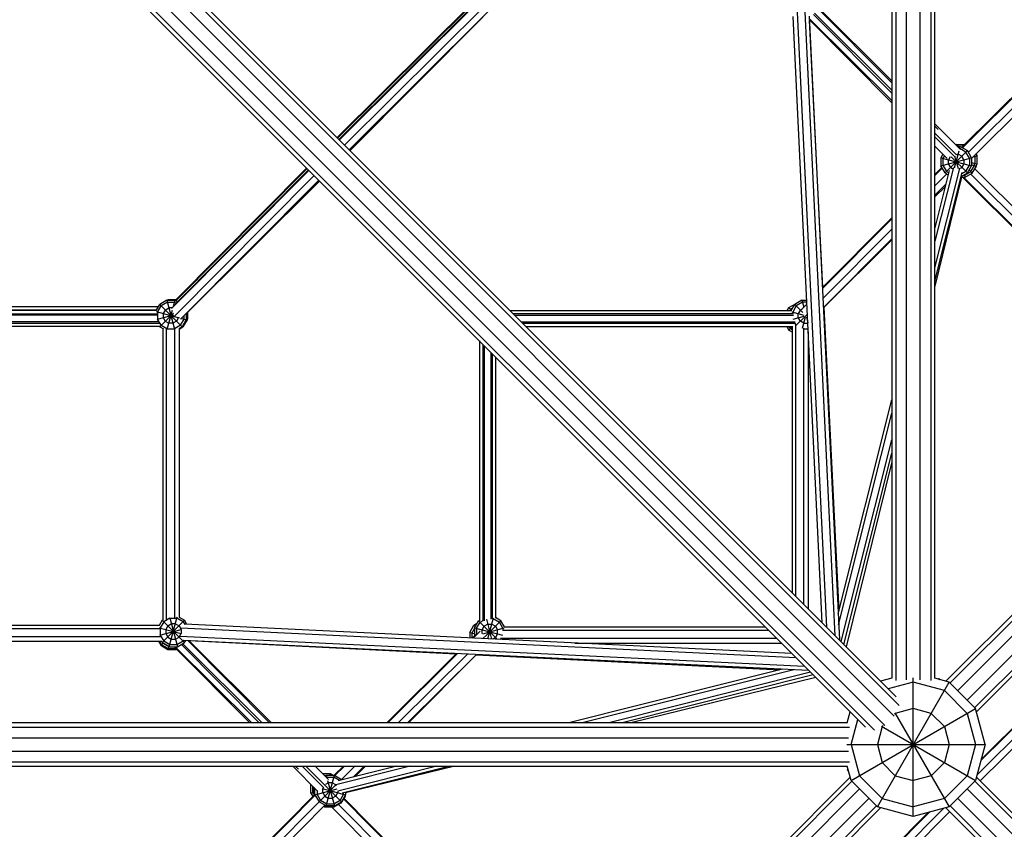
# Model space of a CAD drawing. Extents: x 1.2 to 15.1, y 2.8 to 14.3.
# Drawn here: x 6.2 to 7.6, y 5.8 to 6.9 of the extents above; entities that cross this region are included whole.
import ezdxf

# ---------------------------------------------------------------- set-up
doc = ezdxf.new("R2010")
doc.units = 0
doc.header["$MEASUREMENT"] = 0
for name, color, linetype in [('SMB_BEFESTIGUNGEN', 7, 'CONTINUOUS'), ('SMB_HOHLKUGELN', 7, 'CONTINUOUS'), ('SMB_RAUMNETZ', 7, 'CONTINUOUS'), ('SMB_ROHRGERUST', 7, 'CONTINUOUS')]:
    doc.layers.add(name, color=color, linetype=linetype)

# ---------------------------------------------------------------- blocks, each defined once
blk = doc.blocks.new('__9__')
at = {"layer": 'SMB_ROHRGERUST', "color": 1, "linetype": 'Continuous'}
for p, q in [((7.4437, 8.2842), (7.4437, 5.9681)), ((7.4494, 8.2874), (7.4494, 5.9649)), ((7.4644, 5.966), (7.4644, 8.2863)), ((7.483, 5.966), (7.483, 8.2863)), ((7.498, 8.2874), (7.498, 5.9649)), ((7.5037, 5.9681), (7.5037, 8.2842)), ((7.4943, 5.8761), (7.4995, 5.8761))]:
    blk.add_line(p, q, dxfattribs=at)
blk = doc.blocks.new('__10__')
at = {"layer": 'SMB_ROHRGERUST', "color": 1, "linetype": 'Continuous'}
for p, q in [((5.0625, 5.9004), (7.3849, 5.9004)), ((7.3817, 5.9061), (5.0657, 5.9061)), ((5.0636, 5.8854), (7.3838, 5.8854)), ((5.0636, 5.8669), (7.3838, 5.8669)), ((5.0625, 5.8519), (7.3849, 5.8519)), ((5.0657, 5.8461), (7.3817, 5.8461)), ((7.4737, 5.8503), (7.4737, 5.8555))]:
    blk.add_line(p, q, dxfattribs=at)
blk = doc.blocks.new('__15__')
at = {"layer": 'SMB_ROHRGERUST', "color": 1, "linetype": 'Continuous'}
for p, q in [((6.3092, 7.075), (7.4539, 5.9302)), ((7.4498, 5.9425), (6.3115, 7.0807)), ((7.4472, 5.9157), (6.2986, 7.0644)), ((7.4341, 5.9026), (6.2854, 7.0513)), ((6.2691, 7.0383), (7.4073, 5.9001)), ((6.2748, 7.0407), (7.4196, 5.8959))]:
    blk.add_line(p, q, dxfattribs=at)
blk = doc.blocks.new('__22__')
at = {"layer": 'SMB_ROHRGERUST', "color": 1, "linetype": 'Continuous'}
for p, q in [((7.5615, 5.8307), (8.1171, 5.2751)), ((8.7041, 4.6801), (7.5592, 5.825)), ((8.6844, 4.6524), (7.5354, 5.8013)), ((8.6975, 4.6655), (7.5486, 5.8144)), ((7.5191, 5.7883), (8.6575, 4.6499)), ((8.6697, 4.6458), (7.5248, 5.7907)), ((8.6999, 4.6923), (8.124, 5.2682))]:
    blk.add_line(p, q, dxfattribs=at)
blk = doc.blocks.new('__23__')
at = {"layer": 'SMB_ROHRGERUST', "color": 1, "linetype": 'Continuous'}
for p, q in [((8.6697, 7.1065), (7.5248, 5.9616)), ((8.0712, 6.516), (8.6575, 7.1024)), ((7.5354, 5.951), (8.6844, 7.0999)), ((7.5486, 5.9379), (8.6975, 7.0868)), ((7.5592, 5.9273), (8.7041, 7.0722)), ((8.6999, 7.0599), (8.124, 6.484)), ((7.5191, 5.964), (8.06, 6.5048)), ((8.1171, 6.4771), (7.5615, 5.9215))]:
    blk.add_line(p, q, dxfattribs=at)
blk = doc.blocks.new('__24__')
at = {"layer": 'SMB_ROHRGERUST', "color": 1, "linetype": 'Continuous'}
for p, q in [((7.3859, 5.8307), (6.2475, 4.6923)), ((7.3882, 5.825), (6.2433, 4.6801)), ((7.3988, 5.8144), (6.2499, 4.6655)), ((7.412, 5.8013), (6.263, 4.6524)), ((6.2777, 4.6458), (7.4226, 5.7907)), ((7.4283, 5.7883), (6.2899, 4.6499))]:
    blk.add_line(p, q, dxfattribs=at)
blk = doc.blocks.new('__29__')
at = {"layer": 'SMB_RAUMNETZ', "color": 1, "linetype": 'Continuous'}
for p, q in [((6.3933, 6.9141), (6.0541, 6.9141)), ((6.411, 6.8964), (6.0364, 6.8964)), ((6.0429, 6.9029), (6.4045, 6.9029)), ((6.0009, 6.4708), (5.8064, 6.6664)), ((6.0052, 6.4809), (5.8136, 6.6736)), ((5.8143, 6.6743), (6, 6.4876)), ((6.443, 6.4817), (6.6338, 6.6736)), ((6.4465, 6.4708), (6.641, 6.6664)), ((6.4484, 6.4885), (6.6331, 6.6743)), ((5.7999, 6.6599), (5.9916, 6.4671)), ((6.4556, 6.4669), (6.6475, 6.6599)), ((6.0244, 6.4744), (6.4232, 6.4744)), ((6.4257, 6.4632), (6.0234, 6.4632)), ((6.4267, 6.4567), (6.0224, 6.4567))]:
    blk.add_line(p, q, dxfattribs=at)
blk = doc.blocks.new('__32__')
at = {"layer": 'SMB_RAUMNETZ', "color": 1, "linetype": 'Continuous'}
for p, q in [((6.879, 7.349), (6.6834, 7.5434)), ((6.6899, 7.5499), (6.8829, 7.3581)), ((6.8614, 7.3508), (6.6755, 7.5355)), ((6.8681, 7.3454), (6.6762, 7.5362)), ((6.8754, 7.3256), (6.8754, 6.9268)), ((6.8866, 6.9258), (6.8866, 7.3281)), ((6.8931, 7.3291), (6.8931, 6.9248)), ((6.4469, 7.3069), (6.4469, 6.9453)), ((6.4535, 6.9388), (6.4535, 7.3134)), ((6.4357, 6.9565), (6.4357, 7.2957)), ((6.6755, 6.7167), (6.8623, 6.9024)), ((6.8689, 6.9076), (6.6762, 6.716)), ((6.6834, 6.7088), (6.8791, 6.9033)), ((6.8827, 6.894), (6.6899, 6.7023))]:
    blk.add_line(p, q, dxfattribs=at)
blk = doc.blocks.new('__33__')
at = {"layer": 'SMB_RAUMNETZ', "color": 1, "linetype": 'Continuous'}
for p, q in [((6.4235, 6.4726), (6.0241, 6.4726)), ((6.422, 6.4791), (6.0242, 6.4791)), ((6.0227, 6.4614), (6.4264, 6.4614))]:
    blk.add_line(p, q, dxfattribs=at)
blk = doc.blocks.new('__37__')
at = {"layer": 'SMB_RAUMNETZ', "color": 1, "linetype": 'Continuous'}
for p, q in [((7.5133, 6.6778), (7.5037, 6.6681)), ((6.9132, 6.4791), (7.305, 6.4791)), ((6.9197, 6.4726), (7.3071, 6.4726)), ((6.9309, 6.4614), (7.3094, 6.4614))]:
    blk.add_line(p, q, dxfattribs=at)
blk = doc.blocks.new('__40__')
at = {"layer": 'SMB_RAUMNETZ', "color": 1, "linetype": 'Continuous'}
for p, q in [((7.3026, 6.9141), (6.8986, 6.9141)), ((6.8987, 6.9188), (7.3034, 6.9188)), ((7.2971, 6.8964), (6.8979, 6.8964)), ((6.8989, 6.9029), (7.2991, 6.9029)), ((7.4437, 6.7952), (7.339, 6.9005)), ((6.6911, 6.7012), (6.8755, 6.8867)), ((7.4437, 6.7677), (7.3294, 6.8826)), ((7.4437, 6.7808), (7.3351, 6.89)), ((7.5037, 6.7349), (7.5081, 6.7305)), ((7.5037, 6.7204), (7.5309, 6.6931)), ((7.5205, 6.6904), (7.5037, 6.7074)), ((7.5037, 6.6667), (7.5139, 6.6769)), ((7.5037, 6.6522), (7.5201, 6.6687)), ((7.5037, 6.6392), (7.519, 6.6546)), ((7.4437, 6.6077), (7.3473, 6.5108)), ((7.3474, 6.5095), (7.4437, 6.6063)), ((7.3481, 6.4957), (7.4437, 6.5919)), ((7.3487, 6.4832), (7.4437, 6.5788)), ((7.3259, 6.4879), (7.3184, 6.4803)), ((7.3248, 6.4881), (7.3259, 6.4892)), ((7.3061, 6.4744), (6.9178, 6.4744)), ((7.3223, 6.4697), (7.3266, 6.4741)), ((6.929, 6.4632), (7.3095, 6.4632)), ((6.9355, 6.4567), (7.3064, 6.4567))]:
    blk.add_line(p, q, dxfattribs=at)
blk = doc.blocks.new('__42__')
at = {"layer": 'SMB_RAUMNETZ', "color": 1, "linetype": 'Continuous'}
for p, q in [((7.5037, 7.5269), (7.5339, 7.5569)), ((7.558, 7.5586), (7.7604, 7.3574)), ((7.5037, 7.5139), (7.5389, 7.5489)), ((7.543, 7.5447), (7.7418, 7.3472)), ((7.748, 7.3424), (7.544, 7.5451)), ((7.5532, 7.5504), (7.7572, 7.3476)), ((7.3294, 7.3679), (7.4437, 7.4816)), ((7.3349, 7.359), (7.4437, 7.4672)), ((7.338, 7.3491), (7.4437, 7.4543)), ((7.3125, 7.329), (7.3125, 6.9213)), ((7.3237, 6.9206), (7.3237, 7.3305)), ((7.3302, 6.9196), (7.3302, 7.3315)), ((7.7522, 7.3277), (7.7522, 6.9253)), ((7.7634, 7.3266), (7.7634, 6.9275)), ((7.7699, 7.3257), (7.7699, 6.9296)), ((7.7488, 6.9107), (7.5421, 6.7051)), ((7.339, 6.9021), (7.4437, 6.798)), ((7.5412, 6.7057), (7.7432, 6.9065)), ((7.5502, 6.6989), (7.7576, 6.9051)), ((7.7612, 6.8956), (7.5546, 6.6903)), ((7.3294, 6.8843), (7.4437, 6.7706)), ((7.4437, 6.785), (7.3362, 6.8919)), ((7.5037, 6.7383), (7.5394, 6.7028)), ((7.5037, 6.7254), (7.5339, 6.6954))]:
    blk.add_line(p, q, dxfattribs=at)
blk = doc.blocks.new('__55__')
at = {"layer": 'SMB_RAUMNETZ', "color": 1, "linetype": 'Continuous'}
for p, q in [((6.8707, 6.4367), (6.8707, 6.0479)), ((6.8773, 6.4301), (6.8773, 6.0481)), ((6.8885, 6.4189), (6.8885, 6.051))]:
    blk.add_line(p, q, dxfattribs=at)
blk = doc.blocks.new('__58__')
at = {"layer": 'SMB_RAUMNETZ', "color": 1, "linetype": 'Continuous'}
for p, q in [((6.4634, 6.4745), (6.6487, 6.6587)), ((6.4357, 6.4538), (6.4357, 6.0493)), ((6.4469, 6.4534), (6.4469, 6.0518)), ((6.4535, 6.4543), (6.4535, 6.0529)), ((6.8754, 6.432), (6.8754, 6.0482)), ((6.8866, 6.4208), (6.8866, 6.05)), ((6.8931, 6.4143), (6.8931, 6.0516)), ((6.8717, 6.0336), (6.8619, 6.0239)), ((6.4672, 6.0204), (6.5821, 5.9061)), ((6.8658, 6.0291), (6.8606, 6.024)), ((6.8757, 6.0232), (6.8807, 6.0281)), ((6.5546, 5.9061), (6.4482, 6.0119)), ((6.569, 5.9061), (6.4585, 6.016)), ((6.7421, 5.9061), (6.839, 6.0025)), ((6.8404, 6.0024), (6.7435, 5.9061)), ((6.8541, 6.0018), (6.7579, 5.9061)), ((6.8666, 6.0012), (6.771, 5.9061)), ((6.6149, 5.8461), (6.6193, 5.8418)), ((6.6294, 5.8461), (6.657, 5.8187)), ((6.6609, 5.8277), (6.6424, 5.8461)), ((6.6689, 5.8334), (6.6817, 5.8461)), ((6.6831, 5.8461), (6.6699, 5.833)), ((6.6791, 5.8277), (6.6976, 5.8461)), ((6.6953, 5.8308), (6.7107, 5.8461)), ((6.6636, 5.8121), (6.6636, 5.8121))]:
    blk.add_line(p, q, dxfattribs=at)
blk = doc.blocks.new('__60__')
at = {"layer": 'SMB_RAUMNETZ', "color": 1, "linetype": 'Continuous'}
for p, q in [((6.0189, 6.042), (6.4262, 6.042)), ((6.0189, 6.0373), (6.4266, 6.0373)), ((5.8682, 5.9061), (5.9819, 6.0205)), ((6.0182, 6.0261), (6.4281, 6.0261)), ((6.5792, 5.9061), (6.4655, 6.0205)), ((5.8826, 5.9061), (5.9895, 6.0137)), ((5.8956, 5.9061), (5.9997, 6.0108)), ((6.0171, 6.0196), (6.4291, 6.0196)), ((6.4467, 6.0119), (6.5518, 5.9061)), ((6.4566, 6.0149), (6.5648, 5.9061)), ((5.8229, 5.8461), (5.7929, 5.8159)), ((5.8004, 5.8104), (5.8359, 5.8461)), ((6.6115, 5.8461), (6.6464, 5.811)), ((6.6545, 5.8159), (6.6245, 5.8461)), ((6.0083, 5.601), (5.8027, 5.8078)), ((6.004, 5.6067), (5.8032, 5.8086)), ((6.6427, 5.8058), (6.44, 5.6018)), ((6.6423, 5.8068), (6.4447, 5.6081)), ((5.9932, 5.5886), (5.7878, 5.7952)), ((6.0027, 5.5922), (5.7965, 5.7996)), ((6.648, 5.7966), (6.4451, 5.5926)), ((6.455, 5.5895), (6.6562, 5.7918)), ((6.0229, 5.5976), (6.4253, 5.5976)), ((6.0251, 5.5865), (6.4242, 5.5865)), ((6.0271, 5.5799), (6.4232, 5.5799))]:
    blk.add_line(p, q, dxfattribs=at)
blk = doc.blocks.new('__61__')
at = {"layer": 'SMB_RAUMNETZ', "color": 1, "linetype": 'Continuous'}
blk.add_line((6.4311, 6.4538), (6.4311, 6.0493), dxfattribs=at)
blk = doc.blocks.new('__62__')
at = {"layer": 'SMB_RAUMNETZ', "color": 1, "linetype": 'Continuous'}
for p, q in [((6.3836, 6.9238), (6.0638, 6.9238)), ((6.3882, 6.9192), (6.0592, 6.9192)), ((5.8168, 6.6768), (6.0019, 6.4907)), ((6.6306, 6.6768), (6.4479, 6.4931)), ((6.0005, 6.4907), (5.8161, 6.6761)), ((6.6313, 6.6761), (6.4492, 6.493)), ((6.4246, 6.4842), (6.0216, 6.4842)), ((6.4219, 6.4795), (6.0249, 6.4795))]:
    blk.add_line(p, q, dxfattribs=at)
blk = doc.blocks.new('__70__')
at = {"layer": 'SMB_RAUMNETZ', "color": 1, "linetype": 'Continuous'}
for p, q in [((6.8559, 7.3511), (6.673, 7.533)), ((6.8562, 7.3523), (6.6737, 7.5337)), ((6.8657, 7.327), (6.8657, 6.9252)), ((6.8703, 7.3244), (6.8703, 6.9282)), ((6.426, 7.286), (6.426, 6.9663)), ((6.4307, 7.2907), (6.4307, 6.9616)), ((6.8591, 6.9043), (6.673, 6.7193)), ((6.8591, 6.9029), (6.6737, 6.7186))]:
    blk.add_line(p, q, dxfattribs=at)
blk = doc.blocks.new('__85__')
at = {"layer": 'SMB_RAUMNETZ', "color": 1, "linetype": 'Continuous'}
for p, q in [((7.7359, 6.4713), (7.542, 6.6641)), ((7.7426, 6.466), (7.5434, 6.6641)), ((7.5534, 6.6685), (7.7532, 6.4698)), ((7.7567, 6.4794), (7.5591, 6.6758)), ((7.5182, 6.6515), (7.5037, 6.6371)), ((7.4437, 6.5774), (7.3487, 6.4829)), ((7.3101, 6.4602), (7.3101, 6.0822)), ((7.3054, 6.4567), (7.3054, 6.0868)), ((7.3213, 6.4546), (7.3213, 6.071)), ((7.3278, 6.4494), (7.3278, 6.0645)), ((7.7497, 6.447), (7.7497, 6.1946)), ((7.7609, 6.4488), (7.7609, 6.2058)), ((7.7675, 6.4498), (7.7675, 6.2123)), ((7.7609, 6.1209), (7.7609, 6.0479)), ((7.7675, 6.1274), (7.7675, 6.0469)), ((7.7497, 6.1097), (7.7497, 6.0474)), ((7.7536, 6.0243), (7.5625, 5.8342)), ((7.7438, 6.0289), (7.5677, 5.8538)), ((7.7375, 6.024), (7.5682, 5.8557)), ((7.7573, 6.015), (7.5668, 5.8255))]:
    blk.add_line(p, q, dxfattribs=at)
blk = doc.blocks.new('__86__')
at = {"layer": 'SMB_RAUMNETZ', "color": 1, "linetype": 'Continuous'}
for p, q in [((6.9035, 6.0348), (7.2726, 6.0348)), ((6.9054, 6.0395), (7.2679, 6.0395)), ((6.9, 6.0236), (7.2838, 6.0236)), ((7.0032, 6.0171), (7.2903, 6.0171)), ((6.8669, 6.0011), (6.7724, 5.9061)), ((6.7127, 5.8461), (6.6983, 5.8316)), ((6.6823, 5.8014), (6.8734, 5.6092)), ((6.865, 5.5887), (6.6659, 5.7889)), ((6.8749, 5.5918), (6.6751, 5.7928)), ((6.6818, 5.8005), (6.8789, 5.6023)), ((7.5156, 5.7873), (7.3207, 5.5913)), ((7.496, 5.7821), (7.3161, 5.6012)), ((7.3212, 5.6077), (7.4941, 5.7816)), ((7.33, 5.5877), (7.5243, 5.7831)), ((6.8949, 5.584), (7.1391, 5.584)), ((6.8968, 5.5951), (7.1503, 5.5951)), ((7.224, 5.584), (7.2975, 5.584)), ((7.2352, 5.5951), (7.2976, 5.5951)), ((6.8939, 5.5774), (7.1326, 5.5774)), ((7.2174, 5.5774), (7.2985, 5.5774))]:
    blk.add_line(p, q, dxfattribs=at)
blk = doc.blocks.new('__91__')
at = {"layer": 'SMB_RAUMNETZ', "color": 1, "linetype": 'Continuous'}
for p, q in [((7.3472, 6.045), (7.3067, 6.8876)), ((7.3121, 6.8934), (7.3532, 6.0391)), ((7.365, 6.0273), (7.3233, 6.8937)), ((7.3292, 6.8881), (7.3709, 6.0214))]:
    blk.add_line(p, q, dxfattribs=at)
blk = doc.blocks.new('__92__')
at = {"layer": 'SMB_RAUMNETZ', "color": 1, "linetype": 'Continuous'}
for p, q in [((7.3107, 5.9967), (6.4559, 6.0378)), ((7.3048, 6.0026), (6.4613, 6.0432)), ((6.455, 6.0266), (7.3226, 5.9848)), ((7.3285, 5.9789), (6.46, 6.0207))]:
    blk.add_line(p, q, dxfattribs=at)
blk = doc.blocks.new('__99__')
at = {"layer": 'SMB_RAUMNETZ', "color": 1, "linetype": 'Continuous'}
for p, q in [((7.5295, 6.6777), (7.5037, 6.5752)), ((7.5037, 6.5382), (7.5383, 6.6761)), ((7.5237, 6.6734), (7.5037, 6.5937)), ((7.5037, 6.5198), (7.5416, 6.6706)), ((7.3691, 6.0578), (7.4437, 6.3547)), ((7.3699, 6.0423), (7.4437, 6.3363)), ((7.3733, 6.019), (7.4437, 6.2993)), ((7.377, 6.0152), (7.4437, 6.2808))]:
    blk.add_line(p, q, dxfattribs=at)
blk = doc.blocks.new('__100__')
at = {"layer": 'SMB_RAUMNETZ', "color": 1, "linetype": 'Continuous'}
for p, q in [((7.292, 5.9807), (6.9951, 5.9061)), ((7.3075, 5.9799), (7.0136, 5.9061)), ((7.3309, 5.9765), (7.0505, 5.9061)), ((7.3346, 5.9728), (7.069, 5.9061)), ((6.7746, 5.8461), (6.6714, 5.8202)), ((6.8116, 5.8461), (6.6739, 5.8115)), ((6.7562, 5.8461), (6.6747, 5.8257)), ((6.8301, 5.8461), (6.6799, 5.8084))]:
    blk.add_line(p, q, dxfattribs=at)
blk = doc.blocks.new('__105__')
at = {"layer": 'SMB_RAUMNETZ', "color": 1, "linetype": 'Continuous'}
for p, q in [((8.1942, 6.0073), (8.3773, 5.4367)), ((8.2022, 6.0118), (8.3853, 5.4413)), ((8.2064, 6.0137), (8.3892, 5.4436)), ((8.3733, 5.4343), (8.1902, 6.0052)), ((8.3782, 5.4193), (8.5696, 4.8227)), ((8.3821, 5.4216), (8.5765, 4.8157)), ((8.3901, 5.4263), (8.5904, 4.8018)), ((8.5974, 4.7949), (8.3941, 5.4286)), ((8.5272, 4.7802), (7.341, 5.1602)), ((8.548, 4.7594), (7.3358, 5.1476)), ((7.339, 5.1561), (8.5341, 4.7733)), ((8.555, 4.7524), (7.3355, 5.143))]:
    blk.add_line(p, q, dxfattribs=at)
blk = doc.blocks.new('__123__')
at = {"layer": 'SMB_RAUMNETZ', "color": 1, "linetype": 'Continuous'}
for p, q in [((6.4765, 6.0199), (6.8385, 6.002)), ((6.8664, 6.0006), (7.2882, 5.9797))]:
    blk.add_line(p, q, dxfattribs=at)
blk = doc.blocks.new('__124__')
at = {"layer": 'SMB_RAUMNETZ', "color": 1, "linetype": 'Continuous'}
for p, q in [((7.3478, 6.5113), (7.3295, 6.8817)), ((7.3492, 6.4835), (7.3701, 6.0616))]:
    blk.add_line(p, q, dxfattribs=at)
blk = doc.blocks.new('__135__')
at = {"layer": 'SMB_RAUMNETZ', "color": 1, "linetype": 'Continuous'}
for p, q in [((7.3382, 5.9692), (7.0811, 5.9061)), ((6.8368, 5.8461), (6.6848, 5.8088))]:
    blk.add_line(p, q, dxfattribs=at)
blk = doc.blocks.new('__136__')
at = {"layer": 'SMB_RAUMNETZ', "color": 1, "linetype": 'Continuous'}
for p, q in [((7.5408, 6.6641), (7.5037, 6.513)), ((7.4437, 6.2687), (7.3806, 6.0117))]:
    blk.add_line(p, q, dxfattribs=at)
blk = doc.blocks.new('__175__')
at = {"layer": 'SMB_BEFESTIGUNGEN', "color": 1, "linetype": 'Continuous'}
for p, q in [((7.5336, 6.7098), (7.5329, 6.7093)), ((7.5336, 6.7098), (7.545, 6.7098)), ((7.5336, 6.7098), (7.5339, 6.7086)), ((7.545, 6.7098), (7.5449, 6.7094)), ((7.5452, 6.7096), (7.545, 6.7098))]:
    blk.add_line(p, q, dxfattribs=at)
blk = doc.blocks.new('__181__')
at = {"layer": 'SMB_BEFESTIGUNGEN', "color": 1, "linetype": 'Continuous'}
for p, q in [((6.8574, 6.0318), (6.8631, 6.0417)), ((6.8638, 6.0373), (6.8602, 6.031)), ((6.8672, 6.044), (6.8631, 6.0417)), ((6.8648, 6.0399), (6.8631, 6.0417)), ((6.8574, 6.0318), (6.8574, 6.0241)), ((6.8574, 6.0318), (6.8638, 6.0301)), ((6.8602, 6.031), (6.8602, 6.024))]:
    blk.add_line(p, q, dxfattribs=at)
blk = doc.blocks.new('__206__')
at = {"layer": 'SMB_BEFESTIGUNGEN', "color": 1, "linetype": 'Continuous'}
for p, q in [((6.4368, 6.4932), (6.438, 6.4939)), ((6.438, 6.4939), (6.4382, 6.4932)), ((6.4487, 6.4939), (6.438, 6.4939)), ((6.465, 6.4761), (6.465, 6.467)), ((6.4593, 6.4571), (6.465, 6.467)), ((6.465, 6.467), (6.4645, 6.4671)), ((6.4593, 6.4571), (6.4593, 6.4571)), ((6.4593, 6.4571), (6.4593, 6.4571))]:
    blk.add_line(p, q, dxfattribs=at)
blk = doc.blocks.new('__217__')
at = {"layer": 'SMB_BEFESTIGUNGEN', "color": 1, "linetype": 'Continuous'}
for p, q in [((6.4249, 6.0196), (6.4282, 6.0139)), ((6.429, 6.0148), (6.4282, 6.0139)), ((6.4282, 6.0139), (6.438, 6.0083)), ((6.438, 6.0083), (6.4383, 6.0094)), ((6.438, 6.0083), (6.4494, 6.0083)), ((6.4491, 6.0093), (6.4494, 6.0083)), ((6.45, 6.0086), (6.4494, 6.0083))]:
    blk.add_line(p, q, dxfattribs=at)
blk = doc.blocks.new('__220__')
at = {"layer": 'SMB_BEFESTIGUNGEN', "color": 1, "linetype": 'Continuous'}
for p, q in [((6.4261, 6.0196), (6.4288, 6.0149)), ((6.4288, 6.0149), (6.4309, 6.017)), ((6.4288, 6.0149), (6.4387, 6.0093)), ((6.4309, 6.017), (6.4309, 6.0171)), ((6.4309, 6.017), (6.4394, 6.0121)), ((6.4387, 6.0093), (6.4394, 6.0121)), ((6.4387, 6.0093), (6.4493, 6.0093)), ((6.4395, 6.0121), (6.4394, 6.0121))]:
    blk.add_line(p, q, dxfattribs=at)
blk = doc.blocks.new('__223__')
at = {"layer": 'SMB_BEFESTIGUNGEN', "color": 1, "linetype": 'Continuous'}
for p, q in [((7.3009, 6.483), (7.3108, 6.4887)), ((7.3108, 6.4886), (7.3108, 6.4887)), ((7.3108, 6.4887), (7.3109, 6.4887)), ((7.2986, 6.4791), (7.3009, 6.483)), ((7.3009, 6.483), (7.3043, 6.4795)), ((7.303, 6.4809), (7.3019, 6.4791)), ((7.3062, 6.4828), (7.303, 6.4809)), ((7.2981, 6.4567), (7.3009, 6.4519)), ((7.3009, 6.4519), (7.3054, 6.4564)), ((7.3009, 6.4519), (7.3054, 6.4492)), ((7.303, 6.4539), (7.3014, 6.4567)), ((7.303, 6.4539), (7.3054, 6.4525))]:
    blk.add_line(p, q, dxfattribs=at)
blk = doc.blocks.new('__230__')
at = {"layer": 'SMB_BEFESTIGUNGEN', "color": 1, "linetype": 'Continuous'}
for p, q in [((6.448, 6.4931), (6.4489, 6.4931)), ((6.4488, 6.4926), (6.4489, 6.4931)), ((6.4489, 6.4931), (6.4515, 6.4917)), ((6.4645, 6.4756), (6.4645, 6.4662)), ((6.4645, 6.4662), (6.4588, 6.4563)), ((6.4634, 6.4665), (6.4645, 6.4662)), ((6.4535, 6.4532), (6.4588, 6.4563)), ((6.4588, 6.4563), (6.4581, 6.4571))]:
    blk.add_line(p, q, dxfattribs=at)
blk = doc.blocks.new('__240__')
at = {"layer": 'SMB_BEFESTIGUNGEN', "color": 1, "linetype": 'Continuous'}
for p, q in [((6.653, 5.8356), (6.6636, 5.8356)), ((6.6569, 5.8328), (6.6559, 5.8328)), ((6.6636, 5.8356), (6.663, 5.8334)), ((6.6636, 5.8356), (6.6675, 5.8334)), ((6.6369, 5.8205), (6.6367, 5.8201)), ((6.6367, 5.8087), (6.6367, 5.8201)), ((6.6367, 5.8201), (6.6376, 5.8198)), ((6.6395, 5.8095), (6.6395, 5.8179)), ((6.6367, 5.8087), (6.6406, 5.8098)), ((6.6367, 5.8087), (6.6395, 5.8039)), ((6.6406, 5.8076), (6.6395, 5.8095))]:
    blk.add_line(p, q, dxfattribs=at)
blk = doc.blocks.new('__265__')
at = {"layer": 'SMB_BEFESTIGUNGEN', "color": 1, "linetype": 'Continuous'}
for p, q in [((6.43, 6.0487), (6.4258, 6.0413)), ((6.43, 6.0487), (6.4317, 6.0496)), ((6.43, 6.0487), (6.4611, 6.0176)), ((6.43, 6.0176), (6.4611, 6.0487)), ((6.4407, 6.0515), (6.4321, 6.0466)), ((6.4399, 6.0119), (6.451, 6.0533)), ((6.4405, 6.052), (6.4513, 6.0119)), ((6.4407, 6.0515), (6.4505, 6.0515)), ((6.4591, 6.0466), (6.4505, 6.0515)), ((6.4535, 6.0531), (6.4611, 6.0487)), ((6.4644, 6.043), (6.4611, 6.0487)), ((6.426, 6.0384), (6.4564, 6.0302)), ((6.4269, 6.0281), (6.4565, 6.036)), ((6.4321, 6.0466), (6.4272, 6.038)), ((6.4272, 6.038), (6.4272, 6.0282)), ((6.4378, 6.0409), (6.435, 6.036)), ((6.435, 6.036), (6.435, 6.0303)), ((6.4378, 6.0409), (6.4427, 6.0437)), ((6.4484, 6.0437), (6.4427, 6.0437)), ((6.4484, 6.0437), (6.4534, 6.0409)), ((6.4534, 6.0409), (6.4562, 6.036)), ((6.4562, 6.036), (6.4562, 6.0303)), ((6.4591, 6.0466), (6.4613, 6.0427)), ((6.4272, 6.0282), (6.4321, 6.0196)), ((6.435, 6.0303), (6.4378, 6.0253)), ((6.4378, 6.0253), (6.4427, 6.0225)), ((6.4427, 6.0225), (6.4484, 6.0225)), ((6.4484, 6.0225), (6.4534, 6.0253)), ((6.4534, 6.0253), (6.4562, 6.0303)), ((6.4591, 6.0196), (6.46, 6.0212)), ((6.4611, 6.0176), (6.4629, 6.0206)), ((6.43, 6.0176), (6.4289, 6.0196)), ((6.4399, 6.0119), (6.43, 6.0176)), ((6.4407, 6.0147), (6.4321, 6.0196)), ((6.4399, 6.0119), (6.4513, 6.0119)), ((6.4505, 6.0147), (6.4407, 6.0147)), ((6.4591, 6.0196), (6.4505, 6.0147)), ((6.4513, 6.0119), (6.4611, 6.0176))]:
    blk.add_line(p, q, dxfattribs=at)
blk = doc.blocks.new('__269__')
at = {"layer": 'SMB_BEFESTIGUNGEN', "color": 1, "linetype": 'Continuous'}
for p, q in [((6.4217, 6.4791), (6.4266, 6.4875)), ((6.4237, 6.4769), (6.4287, 6.4854)), ((6.4364, 6.4932), (6.4266, 6.4875)), ((6.4266, 6.4875), (6.4577, 6.4564)), ((6.4372, 6.4904), (6.4287, 6.4854)), ((6.4364, 6.4932), (6.4478, 6.4932)), ((6.4364, 6.4932), (6.4471, 6.4533)), ((6.4372, 6.4904), (6.4471, 6.4904)), ((6.4456, 6.4849), (6.4478, 6.4932)), ((6.4471, 6.4904), (6.4491, 6.4892)), ((6.4478, 6.4932), (6.4512, 6.4913)), ((6.4217, 6.4774), (6.4537, 6.4689)), ((6.4234, 6.467), (6.4462, 6.473)), ((6.4237, 6.4769), (6.4237, 6.467)), ((6.4266, 6.4564), (6.4455, 6.4754)), ((6.4343, 6.4797), (6.4315, 6.4748)), ((6.4315, 6.4748), (6.4315, 6.4691)), ((6.4343, 6.4797), (6.4393, 6.4826)), ((6.4371, 6.4531), (6.4441, 6.4793)), ((6.4438, 6.4826), (6.4393, 6.4826)), ((6.4605, 6.467), (6.4605, 6.4718)), ((6.4634, 6.4747), (6.4634, 6.4663)), ((6.4287, 6.4585), (6.4237, 6.467)), ((6.4287, 6.4585), (6.4372, 6.4536)), ((6.4315, 6.4691), (6.4343, 6.4642)), ((6.4343, 6.4642), (6.4393, 6.4613)), ((6.445, 6.4613), (6.4393, 6.4613)), ((6.4499, 6.4642), (6.445, 6.4613)), ((6.4556, 6.4585), (6.4471, 6.4536)), ((6.4527, 6.4691), (6.4499, 6.4642)), ((6.4527, 6.4696), (6.4527, 6.4691)), ((6.4556, 6.4585), (6.4605, 6.467)), ((6.4568, 6.468), (6.4634, 6.4663)), ((6.4634, 6.4663), (6.4577, 6.4564)), ((6.4266, 6.4564), (6.4264, 6.4567)), ((6.4266, 6.4564), (6.4316, 6.4535)), ((6.4372, 6.4536), (6.4471, 6.4536)), ((6.4577, 6.4564), (6.4535, 6.454))]:
    blk.add_line(p, q, dxfattribs=at)
blk = doc.blocks.new('__274__')
at = {"layer": 'SMB_BEFESTIGUNGEN', "color": 1, "linetype": 'Continuous'}
for p, q in [((7.5353, 6.7069), (7.539, 6.7069)), ((7.5382, 6.704), (7.5383, 6.704)), ((7.5383, 6.704), (7.539, 6.7069)), ((7.5468, 6.6991), (7.5383, 6.704)), ((7.539, 6.7069), (7.5489, 6.7012)), ((7.5149, 6.6961), (7.5121, 6.6913)), ((7.5121, 6.6913), (7.5121, 6.6799)), ((7.5121, 6.6913), (7.5546, 6.6799)), ((7.5121, 6.6799), (7.5546, 6.6913)), ((7.517, 6.6941), (7.5149, 6.6906)), ((7.5149, 6.6906), (7.5149, 6.6807)), ((7.5178, 6.6701), (7.5489, 6.7012)), ((7.5251, 6.6926), (7.5227, 6.6885)), ((7.5263, 6.6927), (7.5489, 6.6701)), ((7.5311, 6.6772), (7.5374, 6.7008)), ((7.5311, 6.6939), (7.5359, 6.6763)), ((7.5341, 6.6963), (7.5362, 6.6963)), ((7.5411, 6.6934), (7.5362, 6.6963)), ((7.544, 6.6885), (7.5411, 6.6934)), ((7.5518, 6.6906), (7.5468, 6.6991)), ((7.5546, 6.6913), (7.5489, 6.7012)), ((7.5518, 6.6906), (7.5518, 6.6807)), ((7.5546, 6.6913), (7.5546, 6.6799)), ((7.5178, 6.6701), (7.5121, 6.6799)), ((7.5149, 6.6807), (7.5199, 6.6722)), ((7.5227, 6.6828), (7.5227, 6.6885)), ((7.5256, 6.6779), (7.5227, 6.6828)), ((7.5256, 6.6779), (7.5282, 6.6764)), ((7.538, 6.6761), (7.5411, 6.6779)), ((7.544, 6.6828), (7.5411, 6.6779)), ((7.544, 6.6885), (7.544, 6.6828)), ((7.5468, 6.6722), (7.5518, 6.6807)), ((7.5489, 6.6701), (7.5546, 6.6799)), ((7.5178, 6.6701), (7.5222, 6.6675)), ((7.5199, 6.6722), (7.523, 6.6704)), ((7.5402, 6.6651), (7.5489, 6.6701)), ((7.5468, 6.6722), (7.5412, 6.6689))]:
    blk.add_line(p, q, dxfattribs=at)
blk = doc.blocks.new('__281__')
at = {"layer": 'SMB_BEFESTIGUNGEN', "color": 1, "linetype": 'Continuous'}
for p, q in [((6.6562, 5.8324), (6.6579, 5.8334)), ((6.6579, 5.8334), (6.6588, 5.8298)), ((6.6579, 5.8334), (6.6693, 5.8334)), ((6.6579, 5.7909), (6.6693, 5.8334)), ((6.6583, 5.8303), (6.6586, 5.8305)), ((6.6586, 5.8305), (6.6685, 5.8305)), ((6.6763, 5.8261), (6.6685, 5.8305)), ((6.6693, 5.8334), (6.6791, 5.8277)), ((6.6423, 5.8064), (6.6423, 5.8151)), ((6.6423, 5.8064), (6.6733, 5.8147)), ((6.648, 5.7966), (6.6715, 5.8201)), ((6.6522, 5.8152), (6.6848, 5.8064)), ((6.6534, 5.8158), (6.653, 5.815)), ((6.653, 5.8093), (6.653, 5.815)), ((6.657, 5.8188), (6.6791, 5.7966)), ((6.6573, 5.8208), (6.6607, 5.8228)), ((6.6598, 5.8262), (6.6693, 5.7909)), ((6.6664, 5.8228), (6.6607, 5.8228)), ((6.6714, 5.8199), (6.6664, 5.8228)), ((6.672, 5.8188), (6.6714, 5.8199)), ((6.6791, 5.8277), (6.6779, 5.8265)), ((6.6796, 5.8269), (6.6791, 5.8277)), ((6.6423, 5.8064), (6.648, 5.7966)), ((6.6452, 5.8122), (6.6452, 5.8072)), ((6.6501, 5.7987), (6.6452, 5.8072)), ((6.653, 5.8093), (6.6558, 5.8044)), ((6.6558, 5.8044), (6.6607, 5.8015)), ((6.6607, 5.8015), (6.6664, 5.8015)), ((6.6714, 5.8044), (6.6664, 5.8015)), ((6.6714, 5.8044), (6.6742, 5.8093)), ((6.6742, 5.8115), (6.6742, 5.8093)), ((6.682, 5.8072), (6.6771, 5.7987)), ((6.6848, 5.8064), (6.6791, 5.7966)), ((6.682, 5.8072), (6.682, 5.8089)), ((6.6848, 5.8096), (6.6848, 5.8064)), ((6.6579, 5.7909), (6.648, 5.7966)), ((6.6501, 5.7987), (6.6586, 5.7937)), ((6.6693, 5.7909), (6.6579, 5.7909)), ((6.6586, 5.7937), (6.6685, 5.7937)), ((6.6685, 5.7937), (6.6771, 5.7987)), ((6.6693, 5.7909), (6.6791, 5.7966))]:
    blk.add_line(p, q, dxfattribs=at)
blk = doc.blocks.new('__293__')
at = {"layer": 'SMB_BEFESTIGUNGEN', "color": 1, "linetype": 'Continuous'}
for p, q in [((7.3041, 6.4791), (7.309, 6.4875)), ((7.3111, 6.4855), (7.3061, 6.4769)), ((7.3188, 6.4932), (7.309, 6.4875)), ((7.309, 6.4875), (7.3203, 6.4763)), ((7.3196, 6.4904), (7.3111, 6.4855)), ((7.3188, 6.4932), (7.3214, 6.4838)), ((7.3188, 6.4932), (7.3257, 6.4932)), ((7.3258, 6.4904), (7.3196, 6.4904)), ((7.3047, 6.4773), (7.3217, 6.4727)), ((7.3061, 6.4769), (7.3061, 6.474)), ((7.3068, 6.4672), (7.3221, 6.4713)), ((7.3167, 6.4798), (7.3139, 6.4748)), ((7.3139, 6.4691), (7.3139, 6.4748)), ((7.3167, 6.4798), (7.3191, 6.4811)), ((7.3105, 6.4594), (7.3091, 6.4618)), ((7.3111, 6.4586), (7.3223, 6.4697)), ((7.3167, 6.4642), (7.3139, 6.4691)), ((7.3217, 6.4614), (7.3167, 6.4642)), ((7.3198, 6.4544), (7.324, 6.4699)), ((7.3217, 6.4614), (7.3272, 6.4614)), ((7.3251, 6.4699), (7.3272, 6.4621)), ((7.3268, 6.4697), (7.3268, 6.4697)), ((7.322, 6.4536), (7.3276, 6.4536))]:
    blk.add_line(p, q, dxfattribs=at)
blk = doc.blocks.new('__296__')
at = {"layer": 'SMB_BEFESTIGUNGEN', "color": 1, "linetype": 'Continuous'}
for p, q in [((6.8638, 6.0383), (6.8695, 6.0481)), ((6.8695, 6.0481), (6.8707, 6.0488)), ((6.8695, 6.0481), (6.8954, 6.0223)), ((6.8716, 6.046), (6.8759, 6.0485)), ((6.8804, 6.0503), (6.8878, 6.0226)), ((6.8807, 6.0281), (6.9007, 6.0481)), ((6.8825, 6.0229), (6.8903, 6.052)), ((6.89, 6.051), (6.888, 6.051)), ((6.89, 6.051), (6.8986, 6.046)), ((6.9007, 6.0481), (6.8931, 6.0525)), ((6.9056, 6.0395), (6.9007, 6.0481)), ((6.8638, 6.0383), (6.8638, 6.0272)), ((6.8638, 6.0383), (6.9029, 6.0278)), ((6.8667, 6.0375), (6.8716, 6.046)), ((6.8667, 6.0375), (6.8667, 6.0296)), ((6.8745, 6.0354), (6.8773, 6.0403)), ((6.8745, 6.0305), (6.8745, 6.0354)), ((6.8756, 6.03), (6.9053, 6.038)), ((6.8823, 6.0432), (6.8773, 6.0403)), ((6.8823, 6.0432), (6.8879, 6.0432)), ((6.8879, 6.0432), (6.8929, 6.0403)), ((6.8929, 6.0403), (6.8957, 6.0354)), ((6.8957, 6.0297), (6.8957, 6.0354)), ((6.9035, 6.0375), (6.8986, 6.046)), ((6.9035, 6.0375), (6.9035, 6.0344)), ((6.8929, 6.0248), (6.8891, 6.0226)), ((6.8957, 6.0297), (6.8929, 6.0248)), ((6.9003, 6.022), (6.9008, 6.0229))]:
    blk.add_line(p, q, dxfattribs=at)
blk = doc.blocks.new('__301__')
at = {"layer": 'SMB_BEFESTIGUNGEN', "color": 1, "linetype": 'Continuous'}
for p, q in [((7.5352, 6.7093), (7.5337, 6.7085)), ((7.5359, 6.7069), (7.5352, 6.7093)), ((7.5352, 6.7093), (7.5449, 6.7093)), ((7.5398, 6.7065), (7.542, 6.7065)), ((7.5566, 6.6923), (7.5622, 6.6938)), ((7.5593, 6.693), (7.5586, 6.6943)), ((7.5593, 6.693), (7.5593, 6.6831)), ((7.5607, 6.6963), (7.5622, 6.6938)), ((7.5622, 6.6824), (7.5622, 6.6938)), ((7.5546, 6.6844), (7.5622, 6.6824)), ((7.5585, 6.6817), (7.5593, 6.6831)), ((7.5613, 6.6809), (7.5622, 6.6824))]:
    blk.add_line(p, q, dxfattribs=at)
blk = doc.blocks.new('__306__')
at = {"layer": 'SMB_BEFESTIGUNGEN', "color": 1, "linetype": 'Continuous'}
for p, q in [((7.5536, 6.6719), (7.5585, 6.6804)), ((7.5546, 6.6815), (7.5613, 6.6797)), ((7.5556, 6.6698), (7.5613, 6.6797)), ((7.5585, 6.6804), (7.5585, 6.6817)), ((7.5613, 6.6797), (7.5613, 6.6809)), ((7.54, 6.6641), (7.5458, 6.6641)), ((7.5435, 6.667), (7.545, 6.667)), ((7.5448, 6.6677), (7.5458, 6.6641)), ((7.545, 6.667), (7.5536, 6.6719)), ((7.5458, 6.6641), (7.5556, 6.6698)), ((7.5513, 6.6742), (7.5556, 6.6698))]:
    blk.add_line(p, q, dxfattribs=at)
blk = doc.blocks.new('__309__')
at = {"layer": 'SMB_BEFESTIGUNGEN', "color": 1, "linetype": 'Continuous'}
for p, q in [((6.6406, 5.8161), (6.6409, 5.8166)), ((6.6415, 5.8159), (6.6406, 5.8161)), ((6.6406, 5.8161), (6.6406, 5.8051)), ((6.6562, 5.7892), (6.6545, 5.7902)), ((6.6568, 5.7915), (6.6562, 5.7892)), ((6.6567, 5.7892), (6.6562, 5.7892))]:
    blk.add_line(p, q, dxfattribs=at)
blk = doc.blocks.new('__310__')
at = {"layer": 'SMB_BEFESTIGUNGEN', "color": 1, "linetype": 'Continuous'}
for p, q in [((6.6841, 5.8045), (6.6784, 5.7946)), ((6.6841, 5.8045), (6.6838, 5.8046)), ((6.6841, 5.8051), (6.6841, 5.8045)), ((6.6567, 5.7892), (6.6571, 5.7889)), ((6.6577, 5.791), (6.6571, 5.7889)), ((6.6685, 5.7889), (6.6571, 5.7889)), ((6.6685, 5.7889), (6.668, 5.7909)), ((6.6784, 5.7946), (6.6685, 5.7889)), ((6.6784, 5.7946), (6.6774, 5.7956))]:
    blk.add_line(p, q, dxfattribs=at)
blk = doc.blocks.new('__322__')
at = {"layer": 'SMB_HOHLKUGELN', "color": 1, "linetype": 'Continuous'}
for p, q in [((7.4437, 5.9681), (7.4283, 5.964)), ((7.4737, 5.7761), (7.4737, 5.9685)), ((7.5237, 5.9627), (7.5037, 5.9681)), ((7.4237, 5.7895), (7.5237, 5.9627)), ((7.4737, 5.9627), (7.4389, 5.9534)), ((7.517, 5.9511), (7.4737, 5.9627)), ((7.5237, 5.9627), (7.5603, 5.9261)), ((7.517, 5.9511), (7.5487, 5.9194)), ((7.3871, 5.8261), (7.5603, 5.9261)), ((7.4737, 5.9261), (7.4487, 5.9194)), ((7.4987, 5.9194), (7.4737, 5.9261)), ((7.5737, 5.8761), (7.5603, 5.9261)), ((7.3817, 5.9061), (7.3859, 5.9215)), ((7.3871, 5.8761), (7.3964, 5.911)), ((7.4487, 5.9194), (7.4475, 5.9182)), ((7.4482, 5.9203), (7.5237, 5.7895)), ((7.4987, 5.9194), (7.517, 5.9011)), ((7.5487, 5.9194), (7.5603, 5.8761)), ((7.4304, 5.9011), (7.4237, 5.8761)), ((7.4295, 5.9016), (7.5603, 5.8261)), ((7.4316, 5.9023), (7.4304, 5.9011)), ((7.517, 5.9011), (7.5237, 5.8761)), ((7.3813, 5.8761), (7.5737, 5.8761)), ((7.3871, 5.8761), (7.3987, 5.8328)), ((7.4237, 5.8761), (7.4304, 5.8511)), ((7.5237, 5.8761), (7.517, 5.8511)), ((7.5603, 5.8761), (7.5487, 5.8328)), ((7.5737, 5.8761), (7.5603, 5.8261)), ((7.3871, 5.8261), (7.3817, 5.8461)), ((7.4304, 5.8511), (7.4487, 5.8328)), ((7.517, 5.8511), (7.4987, 5.8328)), ((7.3987, 5.8328), (7.4304, 5.8011)), ((7.4487, 5.8328), (7.4737, 5.8261)), ((7.4987, 5.8328), (7.4737, 5.8261)), ((7.5487, 5.8328), (7.517, 5.8011)), ((7.3871, 5.8261), (7.4237, 5.7895)), ((7.5237, 5.7895), (7.5603, 5.8261)), ((7.4304, 5.8011), (7.4737, 5.7895)), ((7.517, 5.8011), (7.4737, 5.7895)), ((7.4737, 5.7761), (7.4237, 5.7895)), ((7.5237, 5.7895), (7.4737, 5.7761))]:
    blk.add_line(p, q, dxfattribs=at)
blk = doc.blocks.new('__329__')
at = {"layer": 'SMB_HOHLKUGELN', "color": 1, "linetype": 'Continuous'}
for p, q in [((7.508, 5.9669), (7.5091, 5.968)), ((7.5099, 5.9664), (7.5087, 5.9677)), ((7.5091, 5.968), (7.511, 5.9661)), ((7.3819, 5.8409), (7.3829, 5.8419)), ((7.3819, 5.8409), (7.3836, 5.8391)), ((7.3826, 5.8416), (7.3831, 5.8412))]:
    blk.add_line(p, q, dxfattribs=at)

msp = doc.modelspace()

# ---------------------------------------------------------------- block references
at = {"layer": 'SMB_BEFESTIGUNGEN', "color": 1, "linetype": 'Continuous'}
for name in ['__274__', '__175__', '__301__', '__306__', '__269__', '__206__', '__230__', '__223__', '__293__', '__265__', '__296__', '__181__', '__217__', '__220__', '__240__', '__281__', '__309__', '__310__']:
    msp.add_blockref(name, (0, 0), dxfattribs=at)
at = {"layer": 'SMB_HOHLKUGELN', "color": 1, "linetype": 'Continuous'}
msp.add_blockref('__322__', (0, 0), dxfattribs=at)
at = {"layer": 'SMB_HOHLKUGELN', "color": 2, "linetype": 'Continuous'}
msp.add_blockref('__329__', (0, 0), dxfattribs=at)
at = {"layer": 'SMB_RAUMNETZ', "color": 1, "linetype": 'Continuous'}
for name in ['__42__', '__32__', '__70__', '__62__', '__29__', '__40__', '__91__', '__124__', '__37__', '__99__', '__85__', '__136__', '__58__', '__33__', '__61__', '__55__', '__60__', '__92__', '__86__', '__123__', '__105__', '__100__', '__135__']:
    msp.add_blockref(name, (0, 0), dxfattribs=at)
at = {"layer": 'SMB_ROHRGERUST', "color": 1, "linetype": 'Continuous'}
for name in ['__9__', '__23__', '__15__', '__10__', '__24__', '__22__']:
    msp.add_blockref(name, (0, 0), dxfattribs=at)

doc.saveas('drawing.dxf')
